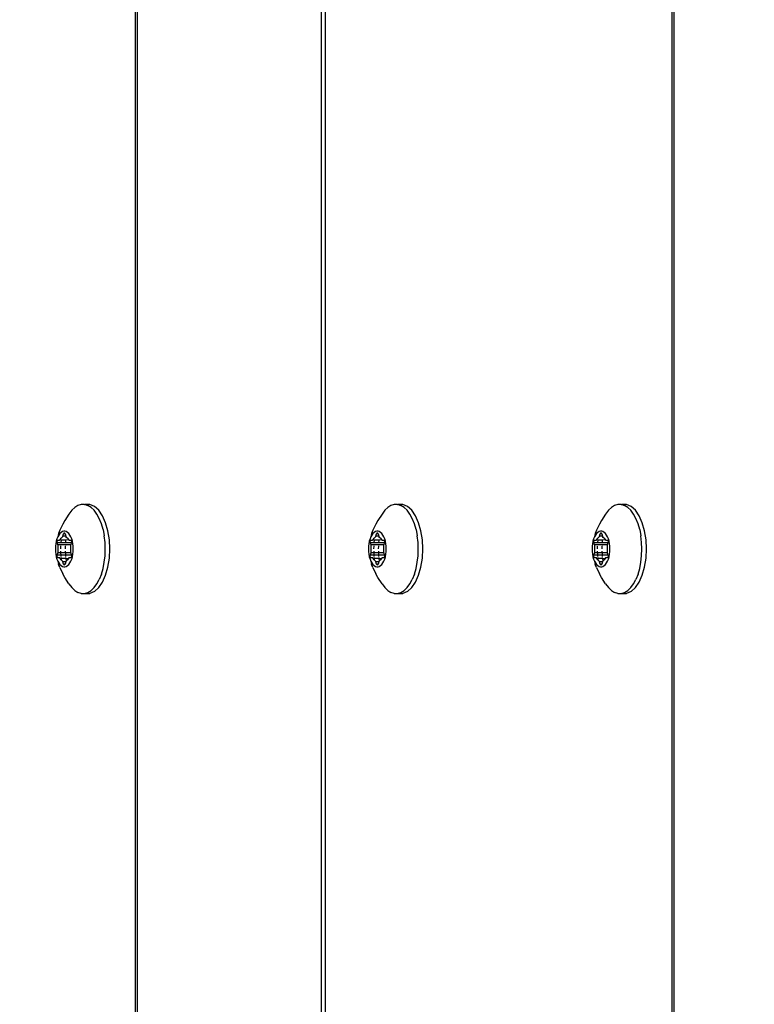
# Model space of a CAD drawing. Units: inches. Extents: x -285 to 779, y -319 to 661.
# Drawn here: x 184 to 192, y 187 to 198 of the extents above; entities that cross this region are included whole.
import ezdxf

# ---------------------------------------------------------------- set-up
doc = ezdxf.new("R2010")
doc.units = ezdxf.units.IN
doc.header["$MEASUREMENT"] = 0
doc.layers.add('VP-DIM', color=7, linetype='Continuous')
doc.layers.add('VP-EQ', color=7, linetype='Continuous', true_color=0x8a3492)
doc.styles.get("Standard").update_dxf_attribs({"font": 'arial.ttf'})
doc.dimstyles.get("Standard").update_dxf_attribs({"dimtxt": 14, "dimasz": 20, "dimexe": 20, "dimexo": 50, "dimgap": 20, "dimtad": 0, "dimdec": 0, "dimzin": 0, "dimdsep": 46, "dimtxsty": 'Standard', "dimcen": -0.09, "dimadec": 0, "dimazin": 0, "dimtfac": 1, "dimtdec": 4, "dimtofl": 0, "dimtmove": 0, "dimatfit": 3, "dimfxl": 70, "dimfxlon": 1, "dimtolj": 1, "dimtzin": 0, "dimarcsym": 0})

# ---------------------------------------------------------------- blocks, each defined once
blk = doc.blocks.new('1202')
at = {"color": 7}
for p, q in [((-57.155, 100.801), (-57.183, 100.795)), ((-57.126, 100.804), (-57.155, 100.801)), ((-57.096, 100.805), (-57.126, 100.804)), ((-57.066, 100.804), (-57.096, 100.805)), ((-57.037, 100.801), (-57.066, 100.804)), ((-57.009, 100.795), (-57.037, 100.801)), ((-57.487, 100.653), (-57.414, 100.701)), ((-57.414, 100.701), (-57.373, 100.723)), ((-57.305, 100.756), (-57.373, 100.723)), ((-57.305, 100.756), (-57.269, 100.77)), ((-57.291, 100.727), (-57.295, 100.712)), ((-57.295, 100.712), (-57.295, 100.698)), ((-57.295, 100.698), (-57.291, 100.683)), ((-57.282, 100.742), (-57.291, 100.727)), ((-57.269, 100.755), (-57.282, 100.742)), ((-57.276, 100.705), (-57.275, 100.708)), ((-57.275, 100.702), (-57.276, 100.705)), ((-57.275, 100.708), (-57.273, 100.71)), ((-57.273, 100.7), (-57.275, 100.702)), ((-57.273, 100.71), (-57.27, 100.712)), ((-57.27, 100.698), (-57.273, 100.7)), ((-57.27, 100.712), (-57.266, 100.714)), ((-57.266, 100.696), (-57.27, 100.698)), ((-57.232, 100.778), (-57.269, 100.77)), ((-57.252, 100.767), (-57.269, 100.755)), ((-57.266, 100.714), (-57.241, 100.721)), ((-57.266, 100.696), (-57.266, 100.714)), ((-57.241, 100.689), (-57.266, 100.696)), ((-57.232, 100.778), (-57.252, 100.767)), ((-57.241, 100.721), (-57.235, 100.723)), ((-57.241, 100.689), (-57.241, 100.721)), ((-57.235, 100.687), (-57.241, 100.689)), ((-57.235, 100.723), (-57.231, 100.726)), ((-57.231, 100.684), (-57.235, 100.687)), ((-57.209, 100.788), (-57.232, 100.778)), ((-57.231, 100.726), (-57.228, 100.729)), ((-57.203, 100.689), (-57.231, 100.684)), ((-57.228, 100.729), (-57.217, 100.74)), ((-57.217, 100.74), (-57.203, 100.75)), ((-57.203, 100.741), (-57.217, 100.74)), ((-57.183, 100.795), (-57.209, 100.788)), ((-57.203, 100.75), (-57.199, 100.753)), ((-57.203, 100.741), (-57.203, 100.75)), ((-57.203, 100.689), (-57.203, 100.741)), ((-57.203, 100.689), (-57.203, 100.66)), ((-57.196, 100.76), (-57.199, 100.753)), ((-57.199, 100.753), (-57.197, 100.756)), ((-57.197, 100.756), (-57.196, 100.76)), ((-57.19, 100.742), (-57.197, 100.741)), ((-57.19, 100.69), (-57.197, 100.69)), ((-57.196, 100.774), (-57.195, 100.777)), ((-57.196, 100.76), (-57.196, 100.774)), ((-57.195, 100.777), (-57.193, 100.779)), ((-57.193, 100.779), (-57.19, 100.781)), ((-57.19, 100.781), (-57.186, 100.783)), ((-57.186, 100.783), (-57.181, 100.784)), ((-57.181, 100.784), (-57.176, 100.784)), ((-57.176, 100.744), (-57.181, 100.743)), ((-57.176, 100.691), (-57.181, 100.691)), ((-57.176, 100.784), (-57.171, 100.784)), ((-57.171, 100.784), (-57.166, 100.783)), ((-57.166, 100.745), (-57.171, 100.744)), ((-57.166, 100.692), (-57.171, 100.691)), ((-57.166, 100.783), (-57.141, 100.776)), ((-57.166, 100.745), (-57.166, 100.783)), ((-57.141, 100.746), (-57.166, 100.745)), ((-57.166, 100.692), (-57.166, 100.745)), ((-57.141, 100.693), (-57.166, 100.692)), ((-57.166, 100.627), (-57.166, 100.692)), ((-57.141, 100.776), (-57.134, 100.774)), ((-57.141, 100.746), (-57.141, 100.776)), ((-57.134, 100.746), (-57.141, 100.746)), ((-57.141, 100.693), (-57.141, 100.746)), ((-57.134, 100.693), (-57.141, 100.693)), ((-57.141, 100.634), (-57.141, 100.693)), ((-57.134, 100.774), (-57.128, 100.774)), ((-57.128, 100.774), (-57.121, 100.774)), ((-57.121, 100.746), (-57.128, 100.746)), ((-57.121, 100.694), (-57.128, 100.694)), ((-57.121, 100.774), (-57.096, 100.775)), ((-57.096, 100.775), (-57.071, 100.774)), ((-57.064, 100.746), (-57.096, 100.747)), ((-57.064, 100.694), (-57.096, 100.695)), ((-57.071, 100.774), (-57.064, 100.774)), ((-57.064, 100.774), (-57.058, 100.774)), ((-57.058, 100.774), (-57.051, 100.776)), ((-57.051, 100.746), (-57.058, 100.746)), ((-57.051, 100.693), (-57.058, 100.693)), ((-57.051, 100.776), (-57.026, 100.783)), ((-57.051, 100.746), (-57.051, 100.776)), ((-57.051, 100.693), (-57.051, 100.746)), ((-57.051, 100.634), (-57.051, 100.693)), ((-57.026, 100.783), (-57.021, 100.784)), ((-57.026, 100.745), (-57.026, 100.783)), ((-57.022, 100.744), (-57.026, 100.745)), ((-57.026, 100.692), (-57.026, 100.745)), ((-56.996, 100.69), (-57.026, 100.692)), ((-57.026, 100.627), (-57.026, 100.692)), ((-56.996, 100.742), (-57.022, 100.744)), ((-57.021, 100.784), (-57.016, 100.784)), ((-57.016, 100.784), (-57.011, 100.784)), ((-57.011, 100.784), (-57.006, 100.783)), ((-56.983, 100.788), (-57.009, 100.795)), ((-57.006, 100.783), (-57.002, 100.781)), ((-57.002, 100.781), (-56.999, 100.779)), ((-56.999, 100.779), (-56.997, 100.777)), ((-56.997, 100.777), (-56.996, 100.774)), ((-56.996, 100.774), (-56.996, 100.76)), ((-56.996, 100.76), (-56.995, 100.756)), ((-56.996, 100.742), (-56.993, 100.753)), ((-56.993, 100.741), (-56.996, 100.742)), ((-56.996, 100.69), (-56.996, 100.742)), ((-56.993, 100.69), (-56.996, 100.69)), ((-56.993, 100.657), (-56.996, 100.69)), ((-56.995, 100.756), (-56.993, 100.753)), ((-56.993, 100.753), (-56.989, 100.75)), ((-56.989, 100.75), (-56.975, 100.74)), ((-56.96, 100.778), (-56.983, 100.788)), ((-56.975, 100.74), (-56.964, 100.729)), ((-56.964, 100.685), (-56.975, 100.687)), ((-56.964, 100.729), (-56.961, 100.726)), ((-56.961, 100.726), (-56.957, 100.723)), ((-56.957, 100.687), (-56.961, 100.684)), ((-56.94, 100.767), (-56.96, 100.778)), ((-56.923, 100.77), (-56.96, 100.778)), ((-56.957, 100.723), (-56.951, 100.721)), ((-56.951, 100.689), (-56.957, 100.687)), ((-56.951, 100.721), (-56.926, 100.714)), ((-56.951, 100.689), (-56.951, 100.721)), ((-56.926, 100.696), (-56.951, 100.689)), ((-56.923, 100.755), (-56.94, 100.767)), ((-56.926, 100.714), (-56.922, 100.712)), ((-56.926, 100.696), (-56.926, 100.714)), ((-56.922, 100.698), (-56.926, 100.696)), ((-56.887, 100.756), (-56.923, 100.77)), ((-56.91, 100.742), (-56.923, 100.755)), ((-56.922, 100.712), (-56.919, 100.71)), ((-56.919, 100.7), (-56.922, 100.698)), ((-56.919, 100.71), (-56.917, 100.708)), ((-56.917, 100.702), (-56.919, 100.7)), ((-56.917, 100.708), (-56.916, 100.705)), ((-56.916, 100.705), (-56.917, 100.702)), ((-56.901, 100.727), (-56.91, 100.742)), ((-56.897, 100.712), (-56.901, 100.727)), ((-56.901, 100.683), (-56.897, 100.698)), ((-56.897, 100.698), (-56.897, 100.712)), ((-56.819, 100.723), (-56.887, 100.756)), ((-56.778, 100.701), (-56.819, 100.723)), ((-56.705, 100.653), (-56.778, 100.701)), ((-57.561, 100.589), (-57.584, 100.553)), ((-57.529, 100.622), (-57.561, 100.589)), ((-57.487, 100.653), (-57.529, 100.622)), ((-57.291, 100.683), (-57.282, 100.668)), ((-57.282, 100.668), (-57.269, 100.655)), ((-57.269, 100.655), (-57.252, 100.643)), ((-57.252, 100.643), (-57.232, 100.632)), ((-57.232, 100.632), (-57.209, 100.622)), ((-57.228, 100.681), (-57.231, 100.684)), ((-57.217, 100.67), (-57.228, 100.681)), ((-57.203, 100.66), (-57.217, 100.67)), ((-57.209, 100.622), (-57.183, 100.615)), ((-57.199, 100.657), (-57.203, 100.66)), ((-57.197, 100.654), (-57.199, 100.657)), ((-57.196, 100.65), (-57.197, 100.654)), ((-57.196, 100.636), (-57.196, 100.65)), ((-57.195, 100.633), (-57.196, 100.636)), ((-57.193, 100.631), (-57.195, 100.633)), ((-57.19, 100.629), (-57.193, 100.631)), ((-57.186, 100.627), (-57.19, 100.629)), ((-57.181, 100.626), (-57.186, 100.627)), ((-57.183, 100.615), (-57.155, 100.609)), ((-57.176, 100.626), (-57.181, 100.626)), ((-57.171, 100.626), (-57.176, 100.626)), ((-57.166, 100.627), (-57.171, 100.626)), ((-57.141, 100.634), (-57.166, 100.627)), ((-57.155, 100.609), (-57.126, 100.606)), ((-57.134, 100.636), (-57.141, 100.634)), ((-57.128, 100.636), (-57.134, 100.636)), ((-57.121, 100.636), (-57.128, 100.636)), ((-57.126, 100.606), (-57.096, 100.605)), ((-57.096, 100.635), (-57.121, 100.636)), ((-57.071, 100.636), (-57.096, 100.635)), ((-57.096, 100.605), (-57.066, 100.606)), ((-57.064, 100.636), (-57.071, 100.636)), ((-57.066, 100.606), (-57.037, 100.609)), ((-57.058, 100.636), (-57.064, 100.636)), ((-57.051, 100.634), (-57.058, 100.636)), ((-57.026, 100.627), (-57.051, 100.634)), ((-57.037, 100.609), (-57.009, 100.615)), ((-57.021, 100.626), (-57.026, 100.627)), ((-57.016, 100.626), (-57.021, 100.626)), ((-57.011, 100.626), (-57.016, 100.626)), ((-57.006, 100.627), (-57.011, 100.626)), ((-57.009, 100.615), (-56.983, 100.622)), ((-57.002, 100.629), (-57.006, 100.627)), ((-56.999, 100.631), (-57.002, 100.629)), ((-56.997, 100.633), (-56.999, 100.631)), ((-56.996, 100.636), (-56.997, 100.633)), ((-56.996, 100.65), (-56.993, 100.657)), ((-56.995, 100.654), (-56.996, 100.65)), ((-56.996, 100.65), (-56.996, 100.636)), ((-56.993, 100.657), (-56.995, 100.654)), ((-56.989, 100.66), (-56.993, 100.657)), ((-56.975, 100.67), (-56.989, 100.66)), ((-56.983, 100.622), (-56.96, 100.632)), ((-56.964, 100.681), (-56.975, 100.67)), ((-56.961, 100.684), (-56.964, 100.681)), ((-56.96, 100.632), (-56.94, 100.643)), ((-56.94, 100.643), (-56.923, 100.655)), ((-56.923, 100.655), (-56.91, 100.668)), ((-56.91, 100.668), (-56.901, 100.683)), ((-56.663, 100.622), (-56.705, 100.653)), ((-56.631, 100.589), (-56.663, 100.622)), ((-56.609, 100.553), (-56.631, 100.589)), ((-57.595, 100.516), (-57.584, 100.553)), ((-57.595, 100.516), (-57.595, 100.479)), ((-57.595, 100.479), (-57.584, 100.442)), ((-57.595, 100.479), (-57.593, 100.419)), ((-56.597, 100.516), (-56.609, 100.553)), ((-56.599, 100.471), (-56.609, 100.442)), ((-56.597, 100.479), (-56.599, 100.471)), ((-56.599, 100.419), (-56.599, 100.471)), ((-56.597, 100.479), (-56.597, 100.516)), ((-57.572, 100.368), (-57.593, 100.419)), ((-57.584, 100.442), (-57.561, 100.406)), ((-57.529, 100.32), (-57.572, 100.368)), ((-57.561, 100.406), (-57.529, 100.372)), ((-57.529, 100.372), (-57.487, 100.341)), ((-56.705, 100.341), (-56.663, 100.372)), ((-56.663, 100.372), (-56.631, 100.406)), ((-56.663, 100.32), (-56.621, 100.368)), ((-56.631, 100.406), (-56.609, 100.442)), ((-56.621, 100.368), (-56.599, 100.419)), ((-57.529, 100.32), (-57.468, 100.278)), ((-57.487, 100.341), (-57.436, 100.314)), ((-57.468, 100.278), (-57.39, 100.243)), ((-57.378, 100.291), (-57.436, 100.314)), ((-57.378, 100.291), (-57.313, 100.272)), ((-57.313, 100.272), (-57.243, 100.258)), ((-57.243, 100.258), (-57.171, 100.25)), ((-57.171, 100.25), (-57.096, 100.247)), ((-57.096, 100.247), (-57.022, 100.25)), ((-57.022, 100.25), (-56.949, 100.258)), ((-56.879, 100.272), (-56.949, 100.258)), ((-56.879, 100.272), (-56.814, 100.291)), ((-56.814, 100.291), (-56.756, 100.314)), ((-56.802, 100.243), (-56.724, 100.278)), ((-56.756, 100.314), (-56.705, 100.341)), ((-56.724, 100.278), (-56.663, 100.32)), ((-57.39, 100.243), (-57.299, 100.217)), ((-57.299, 100.217), (-57.2, 100.201)), ((-57.2, 100.201), (-57.096, 100.195)), ((-57.096, 100.195), (-56.992, 100.201)), ((-56.992, 100.201), (-56.893, 100.217)), ((-56.893, 100.217), (-56.802, 100.243)), ((-69.7, 99.909), (69.7, 99.909)), ((-69.7, 99.886), (69.7, 99.886)), ((-69.7, 97.828), (69.7, 97.828)), ((69.7, 97.787), (-69.7, 97.787)), ((-57.232, 97.277), (-57.269, 97.269)), ((-57.232, 97.277), (-57.252, 97.266)), ((-57.209, 97.286), (-57.232, 97.277)), ((-57.183, 97.294), (-57.209, 97.286)), ((-57.196, 97.273), (-57.195, 97.276)), ((-57.196, 97.259), (-57.196, 97.273)), ((-57.195, 97.276), (-57.193, 97.278)), ((-57.193, 97.278), (-57.19, 97.28)), ((-57.19, 97.28), (-57.186, 97.282)), ((-57.186, 97.282), (-57.181, 97.283)), ((-57.155, 97.299), (-57.183, 97.294)), ((-57.181, 97.283), (-57.176, 97.283)), ((-57.176, 97.283), (-57.171, 97.283)), ((-57.171, 97.283), (-57.166, 97.282)), ((-57.166, 97.282), (-57.141, 97.274)), ((-57.166, 97.243), (-57.166, 97.282)), ((-57.126, 97.303), (-57.155, 97.299)), ((-57.141, 97.274), (-57.134, 97.273)), ((-57.141, 97.244), (-57.141, 97.274)), ((-57.134, 97.273), (-57.128, 97.273)), ((-57.128, 97.273), (-57.121, 97.273)), ((-57.096, 97.304), (-57.126, 97.303)), ((-57.121, 97.273), (-57.096, 97.274)), ((-57.066, 97.303), (-57.096, 97.304)), ((-57.096, 97.274), (-57.071, 97.273)), ((-57.071, 97.273), (-57.064, 97.273)), ((-57.037, 97.299), (-57.066, 97.303)), ((-57.064, 97.273), (-57.058, 97.273)), ((-57.058, 97.273), (-57.051, 97.274)), ((-57.051, 97.274), (-57.026, 97.282)), ((-57.051, 97.244), (-57.051, 97.274)), ((-57.009, 97.294), (-57.037, 97.299)), ((-57.026, 97.282), (-57.021, 97.283)), ((-57.026, 97.243), (-57.026, 97.282)), ((-57.021, 97.283), (-57.016, 97.283)), ((-57.016, 97.283), (-57.011, 97.283)), ((-57.011, 97.283), (-57.006, 97.282)), ((-56.983, 97.286), (-57.009, 97.294)), ((-57.006, 97.282), (-57.002, 97.28)), ((-57.002, 97.28), (-56.999, 97.278)), ((-56.999, 97.278), (-56.997, 97.276)), ((-56.997, 97.276), (-56.996, 97.273)), ((-56.996, 97.273), (-56.996, 97.259)), ((-56.96, 97.277), (-56.983, 97.286)), ((-56.94, 97.266), (-56.96, 97.277)), ((-56.923, 97.269), (-56.96, 97.277)), ((-57.487, 97.152), (-57.414, 97.199)), ((-57.414, 97.199), (-57.373, 97.222)), ((-57.305, 97.254), (-57.373, 97.222)), ((-57.305, 97.254), (-57.269, 97.269)), ((-57.291, 97.226), (-57.295, 97.211)), ((-57.295, 97.211), (-57.295, 97.196)), ((-57.295, 97.196), (-57.291, 97.182)), ((-57.282, 97.24), (-57.291, 97.226)), ((-57.291, 97.182), (-57.282, 97.167)), ((-57.269, 97.254), (-57.282, 97.24)), ((-57.282, 97.167), (-57.269, 97.154)), ((-57.276, 97.204), (-57.275, 97.206)), ((-57.275, 97.201), (-57.276, 97.204)), ((-57.275, 97.206), (-57.273, 97.209)), ((-57.273, 97.199), (-57.275, 97.201)), ((-57.273, 97.209), (-57.27, 97.211)), ((-57.27, 97.197), (-57.273, 97.199)), ((-57.27, 97.211), (-57.266, 97.212)), ((-57.266, 97.195), (-57.27, 97.197)), ((-57.252, 97.266), (-57.269, 97.254)), ((-57.266, 97.212), (-57.241, 97.22)), ((-57.266, 97.195), (-57.266, 97.212)), ((-57.241, 97.188), (-57.266, 97.195)), ((-57.241, 97.22), (-57.235, 97.222)), ((-57.241, 97.188), (-57.241, 97.22)), ((-57.235, 97.186), (-57.241, 97.188)), ((-57.235, 97.222), (-57.231, 97.224)), ((-57.231, 97.183), (-57.235, 97.186)), ((-57.231, 97.224), (-57.228, 97.228)), ((-57.203, 97.188), (-57.231, 97.183)), ((-57.228, 97.18), (-57.231, 97.183)), ((-57.228, 97.228), (-57.217, 97.239)), ((-57.217, 97.169), (-57.228, 97.18)), ((-57.217, 97.239), (-57.203, 97.249)), ((-57.203, 97.24), (-57.217, 97.239)), ((-57.203, 97.159), (-57.217, 97.169)), ((-57.203, 97.249), (-57.199, 97.252)), ((-57.203, 97.24), (-57.203, 97.249)), ((-57.203, 97.188), (-57.203, 97.24)), ((-57.203, 97.188), (-57.203, 97.159)), ((-57.196, 97.259), (-57.199, 97.252)), ((-57.199, 97.252), (-57.197, 97.255)), ((-57.197, 97.255), (-57.196, 97.259)), ((-57.19, 97.241), (-57.197, 97.24)), ((-57.19, 97.189), (-57.197, 97.189)), ((-57.176, 97.243), (-57.181, 97.242)), ((-57.176, 97.19), (-57.181, 97.19)), ((-57.166, 97.243), (-57.171, 97.243)), ((-57.166, 97.19), (-57.171, 97.19)), ((-57.141, 97.244), (-57.166, 97.243)), ((-57.166, 97.19), (-57.166, 97.243)), ((-57.141, 97.192), (-57.166, 97.19)), ((-57.166, 97.126), (-57.166, 97.19)), ((-57.134, 97.245), (-57.141, 97.244)), ((-57.141, 97.192), (-57.141, 97.244)), ((-57.134, 97.192), (-57.141, 97.192)), ((-57.141, 97.133), (-57.141, 97.192)), ((-57.121, 97.245), (-57.128, 97.245)), ((-57.121, 97.193), (-57.128, 97.192)), ((-57.064, 97.245), (-57.096, 97.246)), ((-57.064, 97.192), (-57.096, 97.194)), ((-57.051, 97.244), (-57.058, 97.245)), ((-57.051, 97.192), (-57.058, 97.192)), ((-57.051, 97.192), (-57.051, 97.244)), ((-57.051, 97.133), (-57.051, 97.192)), ((-57.022, 97.243), (-57.026, 97.243)), ((-57.026, 97.19), (-57.026, 97.243)), ((-56.996, 97.189), (-57.026, 97.19)), ((-57.026, 97.126), (-57.026, 97.19)), ((-56.996, 97.24), (-57.022, 97.243)), ((-56.996, 97.259), (-56.995, 97.255)), ((-56.996, 97.24), (-56.993, 97.252)), ((-56.993, 97.24), (-56.996, 97.24)), ((-56.996, 97.189), (-56.996, 97.24)), ((-56.993, 97.189), (-56.996, 97.189)), ((-56.993, 97.156), (-56.996, 97.189)), ((-56.995, 97.255), (-56.993, 97.252)), ((-56.993, 97.252), (-56.989, 97.249)), ((-56.989, 97.249), (-56.975, 97.239)), ((-56.975, 97.169), (-56.989, 97.159)), ((-56.975, 97.239), (-56.964, 97.228)), ((-56.964, 97.184), (-56.975, 97.186)), ((-56.964, 97.18), (-56.975, 97.169)), ((-56.964, 97.228), (-56.961, 97.224)), ((-56.961, 97.183), (-56.964, 97.18)), ((-56.961, 97.224), (-56.957, 97.222)), ((-56.957, 97.186), (-56.961, 97.183)), ((-56.957, 97.222), (-56.951, 97.22)), ((-56.951, 97.188), (-56.957, 97.186)), ((-56.951, 97.22), (-56.926, 97.212)), ((-56.951, 97.188), (-56.951, 97.22)), ((-56.926, 97.195), (-56.951, 97.188)), ((-56.923, 97.254), (-56.94, 97.266)), ((-56.926, 97.212), (-56.922, 97.211)), ((-56.926, 97.195), (-56.926, 97.212)), ((-56.922, 97.197), (-56.926, 97.195)), ((-56.887, 97.254), (-56.923, 97.269)), ((-56.91, 97.24), (-56.923, 97.254)), ((-56.923, 97.154), (-56.91, 97.167)), ((-56.922, 97.211), (-56.919, 97.209)), ((-56.919, 97.199), (-56.922, 97.197)), ((-56.919, 97.209), (-56.917, 97.206)), ((-56.917, 97.201), (-56.919, 97.199)), ((-56.917, 97.206), (-56.916, 97.204)), ((-56.916, 97.204), (-56.917, 97.201)), ((-56.901, 97.226), (-56.91, 97.24)), ((-56.91, 97.167), (-56.901, 97.182)), ((-56.897, 97.211), (-56.901, 97.226)), ((-56.901, 97.182), (-56.897, 97.196)), ((-56.897, 97.196), (-56.897, 97.211)), ((-56.819, 97.222), (-56.887, 97.254)), ((-56.778, 97.199), (-56.819, 97.222)), ((-56.705, 97.152), (-56.778, 97.199)), ((-57.595, 97.015), (-57.584, 97.052)), ((-57.561, 97.087), (-57.584, 97.052)), ((-57.529, 97.121), (-57.561, 97.087)), ((-57.487, 97.152), (-57.529, 97.121)), ((-57.269, 97.154), (-57.252, 97.141)), ((-57.252, 97.141), (-57.232, 97.13)), ((-57.232, 97.13), (-57.209, 97.121)), ((-57.209, 97.121), (-57.183, 97.114)), ((-57.199, 97.156), (-57.203, 97.159)), ((-57.197, 97.152), (-57.199, 97.156)), ((-57.196, 97.149), (-57.197, 97.152)), ((-57.196, 97.134), (-57.196, 97.149)), ((-57.195, 97.132), (-57.196, 97.134)), ((-57.193, 97.129), (-57.195, 97.132)), ((-57.19, 97.127), (-57.193, 97.129)), ((-57.186, 97.126), (-57.19, 97.127)), ((-57.181, 97.125), (-57.186, 97.126)), ((-57.183, 97.114), (-57.155, 97.108)), ((-57.176, 97.124), (-57.181, 97.125)), ((-57.171, 97.125), (-57.176, 97.124)), ((-57.166, 97.126), (-57.171, 97.125)), ((-57.141, 97.133), (-57.166, 97.126)), ((-57.155, 97.108), (-57.126, 97.105)), ((-57.134, 97.134), (-57.141, 97.133)), ((-57.128, 97.135), (-57.134, 97.134)), ((-57.121, 97.135), (-57.128, 97.135)), ((-57.126, 97.105), (-57.096, 97.104)), ((-57.096, 97.134), (-57.121, 97.135)), ((-57.071, 97.135), (-57.096, 97.134)), ((-57.096, 97.104), (-57.066, 97.105)), ((-57.064, 97.135), (-57.071, 97.135)), ((-57.066, 97.105), (-57.037, 97.108)), ((-57.058, 97.134), (-57.064, 97.135)), ((-57.051, 97.133), (-57.058, 97.134)), ((-57.026, 97.126), (-57.051, 97.133)), ((-57.037, 97.108), (-57.009, 97.114)), ((-57.021, 97.125), (-57.026, 97.126)), ((-57.016, 97.124), (-57.021, 97.125)), ((-57.011, 97.125), (-57.016, 97.124)), ((-57.006, 97.126), (-57.011, 97.125)), ((-57.009, 97.114), (-56.983, 97.121)), ((-57.002, 97.127), (-57.006, 97.126)), ((-56.999, 97.129), (-57.002, 97.127)), ((-56.997, 97.132), (-56.999, 97.129)), ((-56.996, 97.134), (-56.997, 97.132)), ((-56.996, 97.149), (-56.993, 97.156)), ((-56.995, 97.152), (-56.996, 97.149)), ((-56.996, 97.149), (-56.996, 97.134)), ((-56.993, 97.156), (-56.995, 97.152)), ((-56.989, 97.159), (-56.993, 97.156)), ((-56.983, 97.121), (-56.96, 97.13)), ((-56.96, 97.13), (-56.94, 97.141)), ((-56.94, 97.141), (-56.923, 97.154)), ((-56.663, 97.121), (-56.705, 97.152)), ((-56.631, 97.087), (-56.663, 97.121)), ((-56.609, 97.052), (-56.631, 97.087)), ((-56.597, 97.015), (-56.609, 97.052)), ((-57.595, 97.015), (-57.595, 96.977)), ((-57.595, 96.977), (-57.584, 96.94)), ((-57.595, 96.977), (-57.593, 96.918)), ((-56.599, 96.97), (-56.609, 96.94)), ((-56.597, 96.977), (-56.599, 96.97)), ((-56.599, 96.918), (-56.599, 96.97)), ((-56.597, 96.977), (-56.597, 97.015)), ((-57.572, 96.867), (-57.593, 96.918)), ((-57.584, 96.94), (-57.561, 96.905)), ((-57.529, 96.819), (-57.572, 96.867)), ((-57.561, 96.905), (-57.529, 96.871)), ((-57.529, 96.871), (-57.487, 96.84)), ((-57.487, 96.84), (-57.436, 96.813)), ((-56.756, 96.813), (-56.705, 96.84)), ((-56.705, 96.84), (-56.663, 96.871)), ((-56.663, 96.871), (-56.631, 96.905)), ((-56.663, 96.819), (-56.621, 96.867)), ((-56.631, 96.905), (-56.609, 96.94)), ((-56.621, 96.867), (-56.599, 96.918)), ((-57.529, 96.819), (-57.468, 96.777)), ((-57.468, 96.777), (-57.39, 96.742)), ((-57.378, 96.789), (-57.436, 96.813)), ((-57.39, 96.742), (-57.299, 96.716)), ((-57.378, 96.789), (-57.313, 96.771)), ((-57.313, 96.771), (-57.243, 96.757)), ((-57.243, 96.757), (-57.171, 96.749)), ((-57.171, 96.749), (-57.096, 96.746)), ((-57.096, 96.746), (-57.022, 96.749)), ((-57.022, 96.749), (-56.949, 96.757)), ((-56.879, 96.771), (-56.949, 96.757)), ((-56.893, 96.716), (-56.802, 96.742)), ((-56.879, 96.771), (-56.814, 96.789)), ((-56.814, 96.789), (-56.756, 96.813)), ((-56.802, 96.742), (-56.724, 96.777)), ((-56.724, 96.777), (-56.663, 96.819)), ((-57.299, 96.716), (-57.2, 96.699)), ((-57.2, 96.699), (-57.096, 96.694)), ((-57.096, 96.694), (-56.992, 96.699)), ((-56.992, 96.699), (-56.893, 96.716)), ((-57.305, 94.754), (-57.373, 94.721)), ((-57.305, 94.754), (-57.269, 94.768)), ((-57.282, 94.739), (-57.291, 94.725)), ((-57.269, 94.753), (-57.282, 94.739)), ((-57.232, 94.776), (-57.269, 94.768)), ((-57.252, 94.765), (-57.269, 94.753)), ((-57.232, 94.776), (-57.252, 94.765)), ((-57.209, 94.786), (-57.232, 94.776)), ((-57.228, 94.727), (-57.217, 94.738)), ((-57.217, 94.738), (-57.203, 94.748)), ((-57.203, 94.739), (-57.217, 94.738)), ((-57.183, 94.793), (-57.209, 94.786)), ((-57.203, 94.748), (-57.199, 94.751)), ((-57.203, 94.739), (-57.203, 94.748)), ((-57.203, 94.687), (-57.203, 94.739)), ((-57.196, 94.758), (-57.199, 94.751)), ((-57.199, 94.751), (-57.197, 94.754)), ((-57.197, 94.754), (-57.196, 94.758)), ((-57.19, 94.74), (-57.197, 94.739)), ((-57.196, 94.772), (-57.195, 94.775)), ((-57.196, 94.758), (-57.196, 94.772)), ((-57.195, 94.775), (-57.193, 94.777)), ((-57.193, 94.777), (-57.19, 94.779)), ((-57.19, 94.779), (-57.186, 94.781)), ((-57.186, 94.781), (-57.181, 94.782)), ((-57.155, 94.798), (-57.183, 94.793)), ((-57.181, 94.782), (-57.176, 94.782)), ((-57.176, 94.742), (-57.181, 94.741)), ((-57.176, 94.782), (-57.171, 94.782)), ((-57.171, 94.782), (-57.166, 94.781)), ((-57.166, 94.743), (-57.171, 94.742)), ((-57.166, 94.781), (-57.141, 94.774)), ((-57.166, 94.743), (-57.166, 94.781)), ((-57.141, 94.743), (-57.166, 94.743)), ((-57.166, 94.69), (-57.166, 94.743)), ((-57.126, 94.802), (-57.155, 94.798)), ((-57.141, 94.774), (-57.134, 94.772)), ((-57.141, 94.743), (-57.141, 94.774)), ((-57.134, 94.744), (-57.141, 94.743)), ((-57.141, 94.691), (-57.141, 94.743)), ((-57.134, 94.772), (-57.128, 94.772)), ((-57.128, 94.772), (-57.121, 94.772)), ((-57.121, 94.744), (-57.128, 94.744)), ((-57.096, 94.803), (-57.126, 94.802)), ((-57.121, 94.772), (-57.096, 94.773)), ((-57.066, 94.802), (-57.096, 94.803)), ((-57.096, 94.773), (-57.071, 94.772)), ((-57.064, 94.744), (-57.096, 94.745)), ((-57.071, 94.772), (-57.064, 94.772)), ((-57.037, 94.798), (-57.066, 94.802)), ((-57.064, 94.772), (-57.058, 94.772)), ((-57.058, 94.772), (-57.051, 94.774)), ((-57.051, 94.743), (-57.058, 94.744)), ((-57.051, 94.774), (-57.026, 94.781)), ((-57.051, 94.743), (-57.051, 94.774)), ((-57.051, 94.691), (-57.051, 94.743)), ((-57.009, 94.793), (-57.037, 94.798)), ((-57.026, 94.781), (-57.021, 94.782)), ((-57.026, 94.743), (-57.026, 94.781)), ((-57.022, 94.742), (-57.026, 94.743)), ((-57.026, 94.69), (-57.026, 94.743)), ((-56.996, 94.739), (-57.022, 94.742)), ((-57.021, 94.782), (-57.016, 94.782)), ((-57.016, 94.782), (-57.011, 94.782)), ((-57.011, 94.782), (-57.006, 94.781)), ((-56.983, 94.786), (-57.009, 94.793)), ((-57.006, 94.781), (-57.002, 94.779)), ((-57.002, 94.779), (-56.999, 94.777)), ((-56.999, 94.777), (-56.997, 94.775)), ((-56.997, 94.775), (-56.996, 94.772)), ((-56.996, 94.772), (-56.996, 94.758)), ((-56.996, 94.758), (-56.995, 94.754)), ((-56.996, 94.739), (-56.993, 94.751)), ((-56.993, 94.739), (-56.996, 94.739)), ((-56.996, 94.688), (-56.996, 94.739)), ((-56.995, 94.754), (-56.993, 94.751)), ((-56.993, 94.751), (-56.989, 94.748)), ((-56.989, 94.748), (-56.975, 94.738)), ((-56.96, 94.776), (-56.983, 94.786)), ((-56.975, 94.738), (-56.964, 94.727)), ((-56.94, 94.765), (-56.96, 94.776)), ((-56.923, 94.768), (-56.96, 94.776)), ((-56.923, 94.753), (-56.94, 94.765)), ((-56.887, 94.754), (-56.923, 94.768)), ((-56.91, 94.739), (-56.923, 94.753)), ((-56.901, 94.725), (-56.91, 94.739)), ((-56.819, 94.721), (-56.887, 94.754)), ((-57.487, 94.651), (-57.529, 94.62)), ((-57.487, 94.651), (-57.414, 94.699)), ((-57.414, 94.699), (-57.373, 94.721)), ((-57.291, 94.725), (-57.295, 94.71)), ((-57.295, 94.71), (-57.295, 94.695)), ((-57.295, 94.695), (-57.291, 94.681)), ((-57.291, 94.681), (-57.282, 94.666)), ((-57.282, 94.666), (-57.269, 94.653)), ((-57.276, 94.703), (-57.275, 94.705)), ((-57.275, 94.7), (-57.276, 94.703)), ((-57.275, 94.705), (-57.273, 94.708)), ((-57.273, 94.698), (-57.275, 94.7)), ((-57.273, 94.708), (-57.27, 94.71)), ((-57.27, 94.696), (-57.273, 94.698)), ((-57.27, 94.71), (-57.266, 94.712)), ((-57.266, 94.694), (-57.27, 94.696)), ((-57.269, 94.653), (-57.252, 94.641)), ((-57.266, 94.712), (-57.241, 94.719)), ((-57.266, 94.694), (-57.266, 94.712)), ((-57.241, 94.687), (-57.266, 94.694)), ((-57.252, 94.641), (-57.232, 94.63)), ((-57.241, 94.719), (-57.235, 94.721)), ((-57.241, 94.687), (-57.241, 94.719)), ((-57.235, 94.685), (-57.241, 94.687)), ((-57.235, 94.721), (-57.231, 94.724)), ((-57.231, 94.682), (-57.235, 94.685)), ((-57.232, 94.63), (-57.209, 94.62)), ((-57.231, 94.724), (-57.228, 94.727)), ((-57.203, 94.687), (-57.231, 94.682)), ((-57.228, 94.679), (-57.231, 94.682)), ((-57.217, 94.668), (-57.228, 94.679)), ((-57.203, 94.658), (-57.217, 94.668)), ((-57.203, 94.687), (-57.203, 94.658)), ((-57.199, 94.655), (-57.203, 94.658)), ((-57.197, 94.652), (-57.199, 94.655)), ((-57.19, 94.688), (-57.197, 94.688)), ((-57.196, 94.648), (-57.197, 94.652)), ((-57.196, 94.634), (-57.196, 94.648)), ((-57.195, 94.631), (-57.196, 94.634)), ((-57.193, 94.629), (-57.195, 94.631)), ((-57.19, 94.627), (-57.193, 94.629)), ((-57.176, 94.689), (-57.181, 94.689)), ((-57.166, 94.69), (-57.171, 94.689)), ((-57.141, 94.691), (-57.166, 94.69)), ((-57.166, 94.625), (-57.166, 94.69)), ((-57.141, 94.632), (-57.166, 94.625)), ((-57.134, 94.691), (-57.141, 94.691)), ((-57.141, 94.632), (-57.141, 94.691)), ((-57.134, 94.634), (-57.141, 94.632)), ((-57.128, 94.634), (-57.134, 94.634)), ((-57.121, 94.692), (-57.128, 94.692)), ((-57.121, 94.634), (-57.128, 94.634)), ((-57.096, 94.633), (-57.121, 94.634)), ((-57.064, 94.692), (-57.096, 94.693)), ((-57.071, 94.634), (-57.096, 94.633)), ((-57.064, 94.634), (-57.071, 94.634)), ((-57.058, 94.634), (-57.064, 94.634)), ((-57.051, 94.691), (-57.058, 94.691)), ((-57.051, 94.632), (-57.058, 94.634)), ((-57.051, 94.632), (-57.051, 94.691)), ((-57.026, 94.625), (-57.051, 94.632)), ((-56.996, 94.688), (-57.026, 94.69)), ((-57.026, 94.625), (-57.026, 94.69)), ((-56.999, 94.629), (-57.002, 94.627)), ((-56.997, 94.631), (-56.999, 94.629)), ((-56.996, 94.634), (-56.997, 94.631)), ((-56.993, 94.688), (-56.996, 94.688)), ((-56.993, 94.655), (-56.996, 94.688)), ((-56.996, 94.648), (-56.993, 94.655)), ((-56.995, 94.652), (-56.996, 94.648)), ((-56.996, 94.648), (-56.996, 94.634)), ((-56.993, 94.655), (-56.995, 94.652)), ((-56.989, 94.658), (-56.993, 94.655)), ((-56.975, 94.668), (-56.989, 94.658)), ((-56.983, 94.62), (-56.96, 94.63)), ((-56.964, 94.683), (-56.975, 94.685)), ((-56.964, 94.679), (-56.975, 94.668)), ((-56.964, 94.727), (-56.961, 94.724)), ((-56.961, 94.682), (-56.964, 94.679)), ((-56.961, 94.724), (-56.957, 94.721)), ((-56.957, 94.685), (-56.961, 94.682)), ((-56.96, 94.63), (-56.94, 94.641)), ((-56.957, 94.721), (-56.951, 94.719)), ((-56.951, 94.687), (-56.957, 94.685)), ((-56.951, 94.719), (-56.926, 94.712)), ((-56.951, 94.687), (-56.951, 94.719)), ((-56.926, 94.694), (-56.951, 94.687)), ((-56.94, 94.641), (-56.923, 94.653)), ((-56.926, 94.712), (-56.922, 94.71)), ((-56.926, 94.694), (-56.926, 94.712)), ((-56.922, 94.696), (-56.926, 94.694)), ((-56.923, 94.653), (-56.91, 94.666)), ((-56.922, 94.71), (-56.919, 94.708)), ((-56.919, 94.698), (-56.922, 94.696)), ((-56.919, 94.708), (-56.917, 94.705)), ((-56.917, 94.7), (-56.919, 94.698)), ((-56.917, 94.705), (-56.916, 94.703)), ((-56.916, 94.703), (-56.917, 94.7)), ((-56.91, 94.666), (-56.901, 94.681)), ((-56.897, 94.71), (-56.901, 94.725)), ((-56.901, 94.681), (-56.897, 94.695)), ((-56.897, 94.695), (-56.897, 94.71)), ((-56.778, 94.699), (-56.819, 94.721)), ((-56.705, 94.651), (-56.778, 94.699)), ((-56.663, 94.62), (-56.705, 94.651)), ((-57.595, 94.514), (-57.584, 94.551)), ((-57.561, 94.586), (-57.584, 94.551)), ((-57.529, 94.62), (-57.561, 94.586)), ((-57.209, 94.62), (-57.183, 94.613)), ((-57.186, 94.625), (-57.19, 94.627)), ((-57.181, 94.624), (-57.186, 94.625)), ((-57.183, 94.613), (-57.155, 94.607)), ((-57.176, 94.624), (-57.181, 94.624)), ((-57.171, 94.624), (-57.176, 94.624)), ((-57.166, 94.625), (-57.171, 94.624)), ((-57.155, 94.607), (-57.126, 94.604)), ((-57.126, 94.604), (-57.096, 94.603)), ((-57.096, 94.603), (-57.066, 94.604)), ((-57.066, 94.604), (-57.037, 94.607)), ((-57.037, 94.607), (-57.009, 94.613)), ((-57.021, 94.624), (-57.026, 94.625)), ((-57.016, 94.624), (-57.021, 94.624)), ((-57.011, 94.624), (-57.016, 94.624)), ((-57.006, 94.625), (-57.011, 94.624)), ((-57.009, 94.613), (-56.983, 94.62)), ((-57.002, 94.627), (-57.006, 94.625)), ((-56.631, 94.586), (-56.663, 94.62)), ((-56.609, 94.551), (-56.631, 94.586)), ((-56.597, 94.514), (-56.609, 94.551)), ((-57.595, 94.514), (-57.595, 94.476)), ((-57.595, 94.476), (-57.584, 94.439)), ((-57.595, 94.476), (-57.593, 94.417)), ((-57.572, 94.366), (-57.593, 94.417)), ((-57.584, 94.439), (-57.561, 94.404)), ((-56.631, 94.404), (-56.609, 94.439)), ((-56.621, 94.366), (-56.599, 94.417)), ((-56.599, 94.469), (-56.609, 94.439)), ((-56.597, 94.476), (-56.599, 94.469)), ((-56.599, 94.417), (-56.599, 94.469)), ((-56.597, 94.476), (-56.597, 94.514)), ((-57.529, 94.318), (-57.572, 94.366)), ((-57.561, 94.404), (-57.529, 94.37)), ((-57.529, 94.37), (-57.487, 94.339)), ((-57.529, 94.318), (-57.468, 94.276)), ((-57.487, 94.339), (-57.436, 94.312)), ((-57.378, 94.288), (-57.436, 94.312)), ((-56.814, 94.288), (-56.756, 94.312)), ((-56.756, 94.312), (-56.705, 94.339)), ((-56.724, 94.276), (-56.663, 94.318)), ((-56.705, 94.339), (-56.663, 94.37)), ((-56.663, 94.37), (-56.631, 94.404)), ((-56.663, 94.318), (-56.621, 94.366)), ((-57.468, 94.276), (-57.39, 94.241)), ((-57.39, 94.241), (-57.299, 94.215)), ((-57.378, 94.288), (-57.313, 94.27)), ((-57.313, 94.27), (-57.243, 94.256)), ((-57.299, 94.215), (-57.2, 94.199)), ((-57.243, 94.256), (-57.171, 94.248)), ((-57.2, 94.199), (-57.096, 94.193)), ((-57.171, 94.248), (-57.096, 94.245)), ((-57.096, 94.245), (-57.022, 94.248)), ((-57.096, 94.193), (-56.992, 94.199)), ((-57.022, 94.248), (-56.949, 94.256)), ((-56.992, 94.199), (-56.893, 94.215)), ((-56.879, 94.27), (-56.949, 94.256)), ((-56.893, 94.215), (-56.802, 94.241)), ((-56.879, 94.27), (-56.814, 94.288)), ((-56.802, 94.241), (-56.724, 94.276)), ((-69.7, 93.907), (69.7, 93.907)), ((-69.7, 93.884), (69.7, 93.884))]:
    blk.add_line(p, q, dxfattribs=at)
blk = doc.blocks.new('*D17')
at = {"layer": 'Defpoints', "color": 0}
for p in [(19.583, 233.512), (559.332, 199.553), (559.332, -298.855)]:
    blk.add_point(p, dxfattribs=at)
at = {"layer": 'VP-DIM', "color": 0, "lineweight": -2}
for p, q in [((19.583, -228.855), (19.583, -318.855)), ((559.332, -228.855), (559.332, -318.855)), ((39.583, -298.855), (254.037, -298.855)), ((539.332, -298.855), (324.879, -298.855))]:
    blk.add_line(p, q, dxfattribs=at)
at = {"layer": 'VP-DIM', "color": 0}
for points in [[(39.583, -295.522), (39.583, -302.189), (19.583, -298.855)], [(539.332, -302.189), (539.332, -295.522), (559.332, -298.855)]]:
    blk.add_solid(points, dxfattribs=at)
at = {"layer": 'VP-DIM', "color": 0, "insert": (289.458, -298.855), "char_height": 14, "attachment_point": 5}
blk.add_mtext('\\A1;540', dxfattribs=at)

msp = doc.modelspace()

# ---------------------------------------------------------------- block references
at = {"layer": 'VP-EQ', "color": 7, "rotation": 90}
msp.add_blockref('1202', (285.169, 249.162), dxfattribs=at)

# ---------------------------------------------------------------- dimensions: what is measured, and where the dimension line sits
at = {"layer": 'VP-DIM'}
dim = msp.add_linear_dim(base=(559.332, -298.855), p1=(19.583, 233.512), p2=(559.332, 199.553), dimstyle='Standard', dxfattribs=at)
dim.commit()
dim.dimension.update_dxf_attribs({"geometry": '*D17', "text_midpoint": (289.458, -298.855)})

doc.saveas('drawing.dxf')
